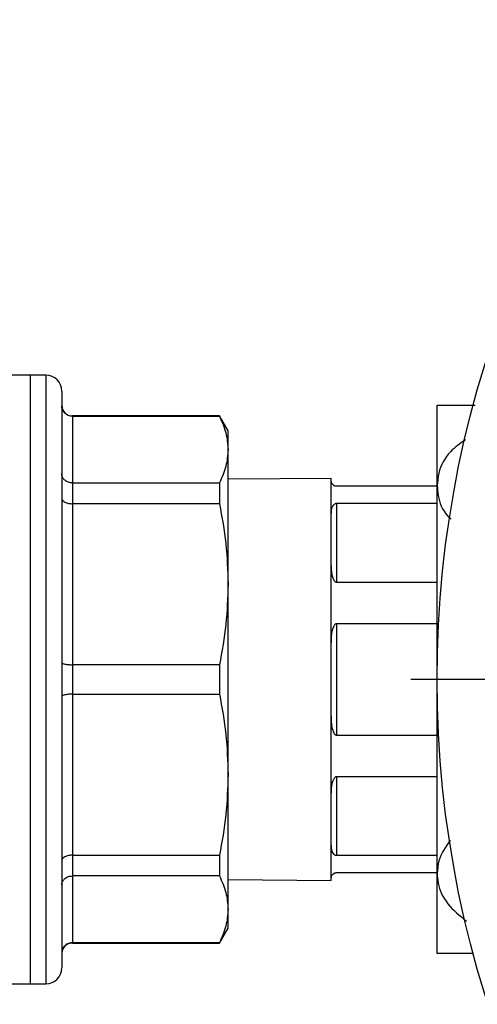
# Model space of a CAD drawing. Units: millimetres. Extents: x 60 to 6240, y 60 to 4395.
# Drawn here: x 3699 to 3742, y 1448 to 1541 of the extents above; entities that cross this region are included whole.
import ezdxf

# ---------------------------------------------------------------- set-up
doc = ezdxf.new("R2010")
doc.units = ezdxf.units.MM
doc.header["$LTSCALE"] = 15
doc.layers.add('FORMAT', color=7, linetype='Continuous')

# ---------------------------------------------------------------- blocks, each defined once
blk = doc.blocks.new('SW_CENTERMARKSYMBOL_5')
at = {"layer": 'FORMAT', "color": 0}
blk.add_line((-5, 0), (-102.5, 0), dxfattribs=at)

msp = doc.modelspace()

# ---------------------------------------------------------------- linework, layer by layer
at = {"color": 7, "linetype": 'Continuous', "lineweight": 25}
for p, q in [((3699.496, 1507.358), (3692.045, 1507.358)), ((3700.996, 1507.358), (3699.496, 1507.358)), ((3699.496, 1507.358), (3699.496, 1449.858)), ((3700.996, 1507.358), (3700.996, 1449.858)), ((3737.946, 1496.922), (3737.946, 1504.508)), ((3717.388, 1503.508), (3703.496, 1503.508)), ((3703.496, 1503.508), (3703.496, 1503.469)), ((3703.496, 1503.469), (3703.496, 1497.169)), ((3703.496, 1503.469), (3717.388, 1503.469)), ((3718.196, 1502.108), (3717.388, 1503.508)), ((3717.388, 1503.508), (3717.388, 1503.469)), ((3718.196, 1500.319), (3718.196, 1502.108)), ((3718.196, 1487.601), (3718.196, 1500.319)), ((3703.496, 1497.169), (3703.496, 1495.206)), ((3703.496, 1497.169), (3717.388, 1497.169)), ((3717.388, 1497.169), (3717.388, 1495.206)), ((3727.946, 1497.608), (3718.196, 1497.523)), ((3727.946, 1497.358), (3727.946, 1497.608)), ((3727.946, 1494.039), (3727.946, 1497.358)), ((3737.946, 1496.858), (3728.446, 1496.858)), ((3737.946, 1478.608), (3737.946, 1496.922)), ((3703.496, 1495.206), (3703.496, 1479.996)), ((3717.388, 1495.206), (3703.496, 1495.206)), ((3728.446, 1495.25), (3728.446, 1487.775)), ((3728.446, 1495.25), (3737.946, 1495.25)), ((3727.946, 1489.694), (3727.946, 1494.039)), ((3727.946, 1481.68), (3727.946, 1489.694)), ((3718.196, 1469.615), (3718.196, 1487.601)), ((3737.946, 1487.775), (3728.446, 1487.775)), ((3728.446, 1483.894), (3728.446, 1473.323)), ((3728.446, 1483.894), (3737.946, 1483.894)), ((3727.946, 1475.536), (3727.946, 1481.68)), ((3703.496, 1479.996), (3703.496, 1477.22)), ((3717.388, 1479.996), (3703.496, 1479.996)), ((3717.388, 1479.996), (3717.388, 1477.22)), ((3737.946, 1460.294), (3737.946, 1478.608)), ((3703.496, 1477.22), (3703.496, 1462.01)), ((3703.496, 1477.22), (3717.388, 1477.22)), ((3727.946, 1467.522), (3727.946, 1475.536)), ((3737.946, 1473.323), (3728.446, 1473.323)), ((3718.196, 1456.897), (3718.196, 1469.615)), ((3728.446, 1469.441), (3737.946, 1469.441)), ((3728.446, 1469.441), (3728.446, 1461.966)), ((3727.946, 1463.178), (3727.946, 1467.522)), ((3727.946, 1459.858), (3727.946, 1463.178)), ((3703.496, 1462.01), (3717.388, 1462.01)), ((3703.496, 1462.01), (3703.496, 1460.047)), ((3717.388, 1462.01), (3717.388, 1460.047)), ((3737.946, 1461.966), (3728.446, 1461.966)), ((3717.388, 1460.047), (3703.496, 1460.047)), ((3703.496, 1460.047), (3703.496, 1453.747)), ((3718.196, 1459.693), (3727.946, 1459.608)), ((3727.946, 1459.608), (3727.946, 1459.858)), ((3728.446, 1460.358), (3737.946, 1460.358)), ((3737.946, 1452.708), (3737.946, 1460.294)), ((3718.196, 1455.108), (3718.196, 1456.897)), ((3717.388, 1453.708), (3718.196, 1455.108)), ((3703.496, 1453.747), (3717.388, 1453.747)), ((3703.496, 1453.747), (3703.496, 1453.708)), ((3703.496, 1453.708), (3717.388, 1453.708)), ((3717.388, 1453.747), (3717.388, 1453.708)), ((3689.96, 1449.858), (3699.496, 1449.858)), ((3699.496, 1449.858), (3700.996, 1449.858))]:
    msp.add_line(p, q, dxfattribs=at)
msp.add_circle((3837.946, 1478.608), 100, dxfattribs=at)
for centre, radius, start, end in [((3700.996, 1505.858), 1.5, 0, 90), ((3703.496, 1504.508), 1, 180, 270), ((3703.496, 1452.708), 1, 90, 180), ((3700.996, 1451.358), 1.5, 270, 0)]:
    msp.add_arc(centre, radius, start, end, dxfattribs=at)
for points, knots in [([(3702.496, 1505.804), (3702.496, 1505.804), (3702.496, 1505.804), (3702.496, 1505.203), (3702.496, 1504.027), (3702.496, 1502.225), (3702.496, 1499.841), (3702.496, 1496.931), (3702.496, 1493.597), (3702.496, 1489.966), (3702.496, 1486.18), (3702.496, 1482.376), (3702.496, 1479.845), (3702.496, 1478.608)], [0, 0, 0, 0, 0.057298, 0.146792, 0.240005, 0.336121, 0.434146, 0.532956, 0.631372, 0.728243, 0.822524, 0.913335, 1, 1, 1, 1]), ([(3703.496, 1503.469), (3703.368, 1503.483), (3703.173, 1503.504), (3702.94, 1503.629), (3702.751, 1503.781), (3702.606, 1503.984), (3702.513, 1504.226), (3702.502, 1504.377), (3702.496, 1504.458)], [0, 0, 0, 0, 0.241374, 0.368382, 0.499369, 0.70645, 0.842511, 1, 1, 1, 1]), ([(3737.946, 1504.508), (3737.965, 1504.508), (3738.028, 1504.508), (3738.85, 1504.508), (3740.151, 1504.508), (3741.258, 1504.508), (3741.532, 1504.508)], [0, 0, 0, 0, 0.160928, 0.518435, 0.880728, 1, 1, 1, 1]), ([(3717.388, 1503.469), (3717.619, 1502.95), (3718.085, 1501.908), (3718.159, 1500.85), (3718.196, 1500.319)], [0, 0, 0, 0, 0.497843, 1, 1, 1, 1]), ([(3740.613, 1501.246), (3740.118, 1500.895), (3738.89, 1500.022), (3738.08, 1498.434), (3737.981, 1497.314), (3737.946, 1496.922)], [0, 0, 0, 0, 0.3050734, 0.7567875, 1, 1, 1, 1]), ([(3718.196, 1500.319), (3718.16, 1499.793), (3718.086, 1498.736), (3717.621, 1497.693), (3717.388, 1497.169)], [0, 0, 0, 0, 0.49767, 1, 1, 1, 1]), ([(3703.496, 1497.169), (3703.368, 1497.181), (3703.173, 1497.199), (3702.94, 1497.307), (3702.751, 1497.44), (3702.606, 1497.616), (3702.513, 1497.827), (3702.502, 1497.958), (3702.496, 1498.029)], [0, 0, 0, 0, 0.241361, 0.368372, 0.499369, 0.706429, 0.842496, 1, 1, 1, 1]), ([(3728.446, 1496.858), (3728.428, 1496.859), (3728.386, 1496.86), (3728.317, 1496.873), (3728.204, 1496.912), (3728, 1497.065), (3727.954, 1497.229), (3727.948, 1497.331), (3727.946, 1497.358)], [0, 0, 0, 0, 0.022864, 0.051056, 0.100404, 0.247772, 0.801827, 1, 1, 1, 1]), ([(3737.946, 1496.922), (3737.97, 1496.616), (3738.047, 1495.628), (3738.452, 1494.483), (3739.165, 1493.846), (3739.275, 1493.748)], [0, 0, 0, 0, 0.275701, 0.888182, 1, 1, 1, 1]), ([(3702.496, 1495.745), (3702.502, 1495.701), (3702.513, 1495.619), (3702.606, 1495.488), (3702.751, 1495.376), (3702.94, 1495.293), (3703.173, 1495.225), (3703.368, 1495.214), (3703.496, 1495.206)], [0, 0, 0, 0, 0.1574886, 0.2935504, 0.5006314, 0.6316181, 0.7586263, 1, 1, 1, 1]), ([(3717.388, 1495.206), (3717.619, 1493.953), (3718.085, 1491.436), (3718.159, 1488.883), (3718.196, 1487.601)], [0, 0, 0, 0, 0.497843, 1, 1, 1, 1]), ([(3727.946, 1494.039), (3727.952, 1494.229), (3727.965, 1494.61), (3728.053, 1494.982), (3728.239, 1495.176), (3728.311, 1495.223), (3728.391, 1495.247), (3728.428, 1495.249), (3728.446, 1495.25)], [0, 0, 0, 0, 0.414513, 0.831313, 0.885521, 0.953715, 0.977775, 1, 1, 1, 1]), ([(3728.446, 1487.775), (3728.428, 1487.777), (3728.386, 1487.782), (3728.317, 1487.823), (3728.204, 1487.948), (3728, 1488.452), (3727.954, 1489.07), (3727.948, 1489.564), (3727.946, 1489.694)], [0, 0, 0, 0, 0.022864, 0.051056, 0.100404, 0.247772, 0.801827, 1, 1, 1, 1]), ([(3718.196, 1487.601), (3718.16, 1486.331), (3718.086, 1483.778), (3717.621, 1481.261), (3717.388, 1479.996)], [0, 0, 0, 0, 0.49767, 1, 1, 1, 1]), ([(3727.946, 1481.68), (3727.952, 1482.007), (3727.965, 1482.663), (3728.053, 1483.368), (3728.239, 1483.746), (3728.311, 1483.839), (3728.391, 1483.888), (3728.428, 1483.892), (3728.446, 1483.894)], [0, 0, 0, 0, 0.414513, 0.831313, 0.885521, 0.953715, 0.977775, 1, 1, 1, 1]), ([(3702.496, 1480.223), (3702.502, 1480.205), (3702.513, 1480.169), (3702.606, 1480.113), (3702.751, 1480.068), (3702.94, 1480.032), (3703.173, 1480.004), (3703.368, 1479.999), (3703.496, 1479.996)], [0, 0, 0, 0, 0.1575038, 0.2935707, 0.5006314, 0.6316276, 0.7586388, 1, 1, 1, 1]), ([(3702.496, 1478.608), (3702.496, 1477.501), (3702.496, 1475.251), (3702.496, 1471.878), (3702.496, 1468.794), (3702.496, 1466.052), (3702.496, 1462.847), (3702.496, 1459.931), (3702.496, 1457.419), (3702.496, 1455.772), (3702.496, 1454.369), (3702.496, 1452.885), (3702.496, 1451.627), (3702.496, 1451.446), (3702.496, 1451.358)], [0, 0, 0, 0, 0.077656, 0.157721, 0.240041, 0.304387, 0.368745, 0.500012, 0.565727, 0.631454, 0.6958, 0.760158, 0.883566, 1, 1, 1, 1]), ([(3703.496, 1477.22), (3703.368, 1477.217), (3703.173, 1477.213), (3702.94, 1477.184), (3702.751, 1477.149), (3702.606, 1477.103), (3702.513, 1477.047), (3702.502, 1477.012), (3702.496, 1476.993)], [0, 0, 0, 0, 0.241374, 0.368382, 0.499369, 0.70645, 0.842511, 1, 1, 1, 1]), ([(3717.388, 1477.22), (3717.619, 1475.967), (3718.085, 1473.45), (3718.159, 1470.897), (3718.196, 1469.615)], [0, 0, 0, 0, 0.497843, 1, 1, 1, 1]), ([(3728.446, 1473.323), (3728.428, 1473.325), (3728.386, 1473.33), (3728.317, 1473.375), (3728.204, 1473.512), (3728, 1474.072), (3727.954, 1474.783), (3727.948, 1475.379), (3727.946, 1475.536)], [0, 0, 0, 0, 0.022864, 0.051056, 0.100404, 0.247772, 0.801827, 1, 1, 1, 1]), ([(3718.196, 1469.615), (3718.16, 1468.345), (3718.086, 1465.792), (3717.621, 1463.275), (3717.388, 1462.01)], [0, 0, 0, 0, 0.49767, 1, 1, 1, 1]), ([(3727.946, 1467.522), (3727.952, 1467.795), (3727.965, 1468.342), (3728.053, 1468.965), (3728.239, 1469.306), (3728.311, 1469.391), (3728.391, 1469.435), (3728.428, 1469.439), (3728.446, 1469.441)], [0, 0, 0, 0, 0.414513, 0.831313, 0.885521, 0.953715, 0.977775, 1, 1, 1, 1]), ([(3739.176, 1463.417), (3738.736, 1462.781), (3738.048, 1461.787), (3737.973, 1460.69), (3737.946, 1460.294)], [0, 0, 0, 0, 0.639345, 1, 1, 1, 1]), ([(3728.446, 1461.966), (3728.428, 1461.967), (3728.386, 1461.97), (3728.317, 1461.992), (3728.204, 1462.062), (3728, 1462.349), (3727.954, 1462.736), (3727.948, 1463.086), (3727.946, 1463.178)], [0, 0, 0, 0, 0.022864, 0.051056, 0.100404, 0.247772, 0.801827, 1, 1, 1, 1]), ([(3703.496, 1462.01), (3703.368, 1462.003), (3703.173, 1461.991), (3702.94, 1461.923), (3702.751, 1461.84), (3702.606, 1461.729), (3702.513, 1461.597), (3702.502, 1461.516), (3702.496, 1461.472)], [0, 0, 0, 0, 0.241361, 0.368372, 0.499369, 0.706429, 0.842496, 1, 1, 1, 1]), ([(3702.496, 1459.188), (3702.502, 1459.258), (3702.513, 1459.389), (3702.606, 1459.601), (3702.751, 1459.777), (3702.94, 1459.909), (3703.173, 1460.017), (3703.368, 1460.035), (3703.496, 1460.047)], [0, 0, 0, 0, 0.1574886, 0.2935504, 0.5006314, 0.6316181, 0.7586263, 1, 1, 1, 1]), ([(3717.388, 1460.047), (3717.619, 1459.528), (3718.085, 1458.485), (3718.159, 1457.428), (3718.196, 1456.897)], [0, 0, 0, 0, 0.497843, 1, 1, 1, 1]), ([(3727.946, 1459.858), (3727.952, 1459.917), (3727.965, 1460.034), (3728.053, 1460.211), (3728.239, 1460.316), (3728.311, 1460.342), (3728.391, 1460.356), (3728.428, 1460.358), (3728.446, 1460.358)], [0, 0, 0, 0, 0.414513, 0.831313, 0.885521, 0.953715, 0.977775, 1, 1, 1, 1]), ([(3737.946, 1460.294), (3737.967, 1459.986), (3738.034, 1458.994), (3738.791, 1457.34), (3740.073, 1456.296), (3740.716, 1455.772)], [0, 0, 0, 0, 0.183392, 0.5908047, 1, 1, 1, 1]), ([(3718.196, 1456.897), (3718.16, 1456.371), (3718.086, 1455.313), (3717.621, 1454.271), (3717.388, 1453.747)], [0, 0, 0, 0, 0.49767, 1, 1, 1, 1]), ([(3703.496, 1453.747), (3703.368, 1453.733), (3703.173, 1453.712), (3702.94, 1453.588), (3702.751, 1453.436), (3702.606, 1453.232), (3702.513, 1452.99), (3702.502, 1452.839), (3702.496, 1452.759)], [0, 0, 0, 0, 0.2413612, 0.3683724, 0.4993686, 0.7064293, 0.8424962, 1, 1, 1, 1]), ([(3741.383, 1452.708), (3741.379, 1452.708), (3740.428, 1452.708), (3739.144, 1452.708), (3738.065, 1452.708), (3737.977, 1452.708), (3737.946, 1452.708)], [0, 0, 0, 0, 0.001862, 0.405554, 0.791954, 1, 1, 1, 1])]:
    msp.add_open_spline(points, degree=3, knots=knots, dxfattribs=at)

# ---------------------------------------------------------------- block references
at = {"layer": 'FORMAT', "color": 7}
msp.add_blockref('SW_CENTERMARKSYMBOL_5', (3837.946, 1478.608), dxfattribs=at)

doc.saveas('drawing.dxf')
